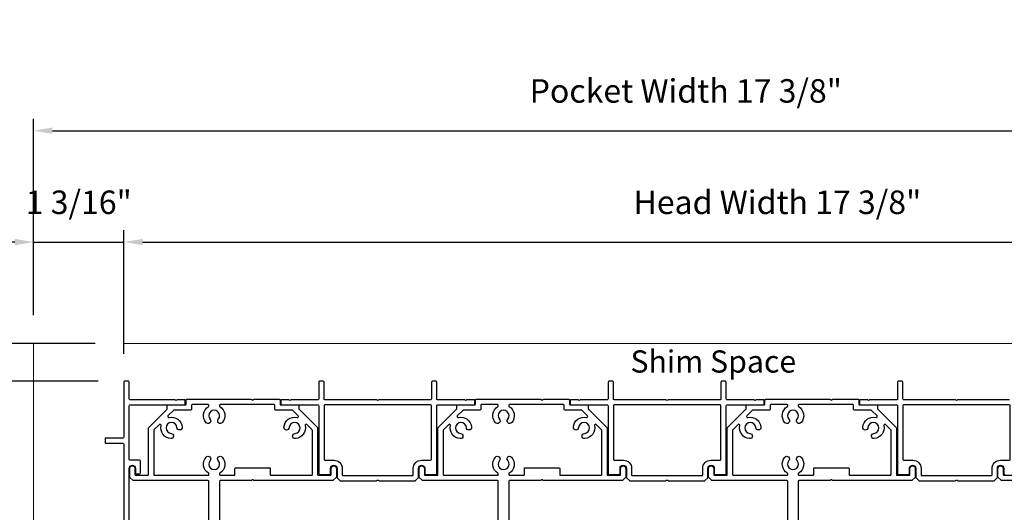
# Model space of a CAD drawing. Extents: x 4486 to 4862, y 9759 to 9838.
# Drawn here: x 4649 to 4662, y 9778 to 9784 of the extents above; entities that cross this region are included whole.
import ezdxf

# ---------------------------------------------------------------- set-up
doc = ezdxf.new("R2010")
doc.units = 0
doc.header["$LTSCALE"] = 250
doc.header["$MEASUREMENT"] = 0
doc.header["$PDMODE"] = 3
doc.header["$PDSIZE"] = -2
doc.linetypes.add('HIDDEN', pattern=[0.375, 0.25, -0.125])
doc.layers.get('0').update_dxf_attribs({"color": 5, "linetype": 'CONTINUOUS', "lineweight": 20})
doc.layers.get('DEFPOINTS').update_dxf_attribs({"color": 2, "linetype": 'CONTINUOUS'})
for name, color, linetype, lineweight in [('2', 2, 'CONTINUOUS', 25), ('Dimensions', 2, 'CONTINUOUS', 25), ('Pocket', 1, 'CONTINUOUS', 13)]:
    doc.layers.add(name, color=color, linetype=linetype, lineweight=lineweight)
doc.layers.add('Metal', color=3, linetype='CONTINUOUS')
doc.styles.add('ROMANS', font='romans')
doc.styles.add('style1', font='arial.ttf')
doc.dimstyles.new('LWDEC', dxfattribs={"dimscale": 3, "dimtxt": 2.5, "dimasz": 2, "dimexe": 1.25, "dimexo": 3, "dimgap": 2, "dimtad": 1, "dimtoh": 1, "dimdec": 0, "dimzin": 11, "dimdsep": 46, "dimtxsty": 'ROMANS', "dimcen": 0, "dimdle": 1.5, "dimazin": 0, "dimtfac": 1, "dimtdec": 0, "dimtix": 1, "dimtmove": 0, "dimatfit": 3, "dimfxl": 0, "dimtzin": 0, "dimarcsym": 0})

# ---------------------------------------------------------------- blocks, each defined once
blk = doc.blocks.new('*D1498')
at = {"layer": 'DEFPOINTS', "color": 0}
for p in [(4650.685, 9781.383), (4649.484, 9780.034), (4650.685, 9780.034)]:
    blk.add_point(p, dxfattribs=at)
at = {"layer": 'Dimensions', "color": 0, "lineweight": -2}
for p, q in [((4649.484, 9780.409), (4649.484, 9781.539)), ((4650.685, 9780.409), (4650.685, 9781.539)), ((4649.234, 9781.383), (4648.984, 9781.383)), ((4649.484, 9781.383), (4650.685, 9781.383)), ((4650.935, 9781.383), (4651.185, 9781.383))]:
    blk.add_line(p, q, dxfattribs=at)
at = {"layer": 'Dimensions', "color": 0}
for points in [[(4649.234, 9781.425), (4649.234, 9781.341), (4649.484, 9781.383)], [(4650.935, 9781.425), (4650.935, 9781.341), (4650.685, 9781.383)]]:
    blk.add_solid(points, dxfattribs=at)
at = {"layer": 'Dimensions', "color": 0, "insert": (4650.085, 9781.871), "char_height": 0.3125, "attachment_point": 5, "style": 'ROMANS'}
blk.add_mtext('1 3/16"', dxfattribs=at)
blk = doc.blocks.new('*D1508')
at = {"layer": '2', "color": 0, "lineweight": -2}
for p, q in [((4650.685, 9779.896), (4650.685, 9781.539)), ((4668.073, 9779.651), (4668.073, 9781.539)), ((4650.935, 9781.383), (4667.823, 9781.383))]:
    blk.add_line(p, q, dxfattribs=at)
at = {"layer": '2', "color": 0}
for points in [[(4650.935, 9781.425), (4650.935, 9781.341), (4650.685, 9781.383)], [(4667.823, 9781.425), (4667.823, 9781.341), (4668.073, 9781.383)]]:
    blk.add_solid(points, dxfattribs=at)
at = {"layer": 'DEFPOINTS', "color": 0}
for p in [(4668.073, 9781.383), (4650.685, 9779.521), (4668.073, 9779.276)]:
    blk.add_point(p, dxfattribs=at)
at = {"layer": '2', "color": 0, "insert": (4659.379, 9781.871), "char_height": 0.3125, "attachment_point": 5, "style": 'ROMANS'}
blk.add_mtext('Head Width 17 3/8"', dxfattribs=at)
blk = doc.blocks.new('*D1509')
at = {"layer": '2', "color": 0, "lineweight": -2}
for p, q in [((4649.484, 9780.409), (4649.484, 9783.02)), ((4666.838, 9780.409), (4666.838, 9783.02)), ((4649.734, 9782.864), (4666.588, 9782.864))]:
    blk.add_line(p, q, dxfattribs=at)
at = {"layer": '2', "color": 0}
for points in [[(4649.734, 9782.906), (4649.734, 9782.822), (4649.484, 9782.864)], [(4666.588, 9782.906), (4666.588, 9782.822), (4666.838, 9782.864)]]:
    blk.add_solid(points, dxfattribs=at)
at = {"layer": 'DEFPOINTS', "color": 0}
for p in [(4666.838, 9782.864), (4649.484, 9780.034), (4666.838, 9780.034)]:
    blk.add_point(p, dxfattribs=at)
at = {"layer": '2', "color": 0, "insert": (4658.161, 9783.352), "char_height": 0.3125, "attachment_point": 5, "style": 'ROMANS'}
blk.add_mtext('Pocket Width 17 3/8"', dxfattribs=at)
blk = doc.blocks.new('*D1492')
at = {"layer": '2', "color": 0, "lineweight": -2}
for p, q in [((4648.045, 9779.781), (4648.045, 9780.031)), ((4650.345, 9779.531), (4647.889, 9779.531)), ((4648.045, 9777.321), (4648.045, 9779.531)), ((4650.345, 9777.321), (4647.889, 9777.321)), ((4648.045, 9777.071), (4648.045, 9776.821))]:
    blk.add_line(p, q, dxfattribs=at)
at = {"layer": '2', "color": 0}
for points in [[(4648.003, 9779.781), (4648.086, 9779.781), (4648.045, 9779.531)], [(4648.003, 9777.071), (4648.086, 9777.071), (4648.045, 9777.321)]]:
    blk.add_solid(points, dxfattribs=at)
at = {"layer": 'DEFPOINTS', "color": 0}
for p in [(4648.045, 9779.531), (4650.72, 9779.531), (4650.72, 9777.321)]:
    blk.add_point(p, dxfattribs=at)
at = {"layer": '2', "color": 0, "insert": (4647.557, 9778.426), "char_height": 0.3125, "attachment_point": 5, "rotation": 90, "style": 'ROMANS'}
blk.add_mtext('2 3/16"', dxfattribs=at)
blk = doc.blocks.new('*D1493')
at = {"layer": 'DEFPOINTS', "color": 0}
for p in [(4650.677, 9780.034), (4646.653, 9768.892), (4650.853, 9768.892)]:
    blk.add_point(p, dxfattribs=at)
at = {"layer": 'Dimensions', "color": 0, "lineweight": -2}
for p, q in [((4650.302, 9780.034), (4646.497, 9780.034)), ((4646.653, 9779.784), (4646.653, 9769.142)), ((4650.478, 9768.892), (4646.497, 9768.892))]:
    blk.add_line(p, q, dxfattribs=at)
at = {"layer": 'Dimensions', "color": 0}
for points in [[(4646.612, 9779.784), (4646.695, 9779.784), (4646.653, 9780.034)], [(4646.612, 9769.142), (4646.695, 9769.142), (4646.653, 9768.892)]]:
    blk.add_solid(points, dxfattribs=at)
at = {"layer": 'Dimensions', "color": 0, "insert": (4646.247, 9774.463), "char_height": 0.3125, "attachment_point": 5, "rotation": 90, "style": 'ROMANS'}
blk.add_mtext('Bottom of Panel to Bottom of Lintel  ', dxfattribs=at)

msp = doc.modelspace()

# ---------------------------------------------------------------- linework, layer by layer
at = {"linetype": 'HIDDEN'}
msp.add_line((4668.06245, 9780.03444), (4650.67728, 9780.03444), dxfattribs=at)
at = {"layer": 'Metal'}
for points in [[(4650.75522, 9777.33645), (4650.75522, 9778.37145, -1), (4650.84022, 9778.37145), (4650.84022, 9778.31145, 0.41421356), (4650.85022, 9778.30145), (4650.89522, 9778.30145, 0.41421356), (4650.90522, 9778.31145), (4650.90522, 9778.47145, 0.41421356), (4650.89522, 9778.48145), (4650.76522, 9778.48145, -0.41421356), (4650.75522, 9778.49145), (4650.75522, 9779.20645, -0.41421356), (4650.76522, 9779.21645), (4651.49022, 9779.21645, 0.41421356), (4651.50022, 9779.22645), (4651.50022, 9779.27644, 0.41421356), (4651.49022, 9779.28644), (4651.39936, 9779.28645, 0.19891237), (4651.39229, 9779.28352), (4651.38729, 9779.27852, -0.41421356), (4651.37314, 9779.27852), (4651.36814, 9779.28352, 0.19891237), (4651.36107, 9779.28645), (4650.76522, 9779.28644, -0.41421356), (4650.75522, 9779.29644), (4650.75522, 9779.52144, 0.41421356), (4650.74522, 9779.53144), (4650.69522, 9779.53144, 0.41421356), (4650.68522, 9779.52144), (4650.68522, 9778.78645, -0.41421356), (4650.67522, 9778.77645), (4650.44522, 9778.77645, 0.41421356), (4650.43522, 9778.76645), (4650.43522, 9778.71645, 0.41421356), (4650.44522, 9778.70645), (4650.67522, 9778.70645, -0.41421356), (4650.68522, 9778.69645), (4650.68522, 9777.33645, 0.41421356)], [(4662.46795, 9779.28644), (4661.78219, 9779.28644, 0.19891237), (4661.77512, 9779.28352), (4661.77012, 9779.27852, -0.41421356), (4661.75597, 9779.27852), (4661.75097, 9779.28352, 0.19891237), (4661.7439, 9779.28644), (4661.05814, 9779.28644, -0.41421356), (4661.04814, 9779.29644), (4661.04814, 9779.52144, 0.41421356), (4661.03814, 9779.53144), (4660.98814, 9779.53144, 0.41421356), (4660.97814, 9779.52144), (4660.97814, 9779.29644, -0.41421356), (4660.96814, 9779.28644), (4660.61229, 9779.28645, 0.19891237), (4660.60522, 9779.28352), (4660.60022, 9779.27852, -0.41421356), (4660.58607, 9779.27852), (4660.58107, 9779.28352, 0.19891237), (4660.574, 9779.28645), (4660.48315, 9779.28644, 0.41421356), (4660.47315, 9779.27644), (4660.47315, 9779.23145, 0.41421356), (4660.48815, 9779.21645), (4660.96814, 9779.21645, -0.41421356), (4660.97814, 9779.20645), (4660.97814, 9778.30645, 0.41421356), (4660.99314, 9778.29145), (4661.12064, 9778.29145, 0.41421356), (4661.13564, 9778.30645), (4661.13564, 9778.37145, -1), (4661.22064, 9778.37145), (4661.22064, 9778.25278, 0.19891237), (4661.22357, 9778.24571), (4661.2599, 9778.20938, 0.19891237), (4661.26697, 9778.20645), (4661.7439, 9778.20645, 0.19891237), (4661.75097, 9778.20938), (4661.75597, 9778.21438, -0.41421356), (4661.77012, 9778.21438), (4661.77512, 9778.20938, 0.19891237), (4661.78219, 9778.20645), (4662.25912, 9778.20645, 0.19891576), (4662.26619, 9778.20938), (4662.30252, 9778.24571, 0.19890898), (4662.30545, 9778.25278), (4662.30545, 9778.37145, -1), (4662.39045, 9778.37145), (4662.39045, 9778.30645, 0.41421356), (4662.40545, 9778.29145)], [(4651.81664, 9777.63154), (4651.81664, 9778.20145, 0.41421356), (4651.80664, 9778.21145), (4650.81155, 9778.21145, -0.19891237), (4650.80448, 9778.21438), (4650.76565, 9778.25321, -0.19891237), (4650.76272, 9778.26028), (4650.76272, 9778.37145, -1), (4650.83272, 9778.37145), (4650.83272, 9778.29145, 0.41421356), (4650.84272, 9778.28145), (4651.00272, 9778.28145, 0.41421356), (4651.01272, 9778.29145), (4651.01272, 9778.9073, -0.19891237), (4651.01565, 9778.91437), (4651.25979, 9779.15852, 0.19891237), (4651.26272, 9779.16559), (4651.26272, 9779.20645, -0.41421356), (4651.27272, 9779.21645), (4651.50272, 9779.21645, 0.41421356), (4651.51272, 9779.22645), (4651.51272, 9779.28145, -0.41421363), (4651.52272, 9779.29145), (4652.37889, 9779.29145, -0.19891237), (4652.38596, 9779.28852), (4652.39096, 9779.28352, 0.41421356), (4652.40511, 9779.28352), (4652.41011, 9779.28852, -0.19891237), (4652.41718, 9779.29145)], [(4652.41716, 9779.29145), (4652.75303, 9779.29145, -0.41421363), (4652.76303, 9779.28145), (4652.76303, 9779.22645, 0.41421356), (4652.77303, 9779.21645), (4653.00303, 9779.21645, -0.41421356), (4653.01303, 9779.20645), (4653.01303, 9779.16559, 0.19891237), (4653.01596, 9779.15852), (4653.2601, 9778.91437, -0.19891237), (4653.26303, 9778.9073), (4653.26303, 9778.29145, 0.41421356), (4653.27303, 9778.28145), (4653.43303, 9778.28145, 0.41421356), (4653.44303, 9778.29145), (4653.44303, 9778.37145, -1), (4653.51303, 9778.37145), (4653.51303, 9778.26028, -0.19891258), (4653.5101, 9778.25321), (4653.47127, 9778.21438, -0.19891237), (4653.4642, 9778.21145), (4652.41718, 9778.21145, -0.19891237), (4652.41011, 9778.21438), (4652.40511, 9778.21938, 0.41421356), (4652.39096, 9778.21938), (4652.38596, 9778.21438, -0.19891237), (4652.37889, 9778.21145), (4651.96664, 9778.21145, 0.41421356), (4651.95664, 9778.20145), (4651.95664, 9777.63154, 0.30334668)], [(4655.66663, 9777.63154), (4655.66663, 9778.20145, 0.41421356), (4655.65663, 9778.21145), (4654.66154, 9778.21145, -0.19891237), (4654.65447, 9778.21438), (4654.61564, 9778.25321, -0.19891237), (4654.61271, 9778.26028), (4654.61271, 9778.37145, -1), (4654.68271, 9778.37145), (4654.68271, 9778.29145, 0.41421356), (4654.69271, 9778.28145), (4654.85271, 9778.28145, 0.41421356), (4654.86271, 9778.29145), (4654.86271, 9778.9073, -0.19891237), (4654.86564, 9778.91437), (4655.10978, 9779.15852, 0.19891237), (4655.11271, 9779.16559), (4655.11271, 9779.20645, -0.41421356), (4655.12271, 9779.21645), (4655.35271, 9779.21645, 0.41421356), (4655.36271, 9779.22645), (4655.36271, 9779.28145, -0.41421363), (4655.37271, 9779.29145), (4656.22888, 9779.29145, -0.19891237), (4656.23596, 9779.28852), (4656.24096, 9779.28352, 0.41421356), (4656.2551, 9779.28352), (4656.2601, 9779.28852, -0.19891237), (4656.26717, 9779.29145)], [(4656.26715, 9779.29145), (4656.60303, 9779.29145, -0.41421363), (4656.61303, 9779.28145), (4656.61303, 9779.22645, 0.41421356), (4656.62303, 9779.21645), (4656.85303, 9779.21645, -0.41421356), (4656.86303, 9779.20645), (4656.86303, 9779.16559, 0.19891237), (4656.86595, 9779.15852), (4657.1101, 9778.91437, -0.19891237), (4657.11303, 9778.9073), (4657.11303, 9778.29145, 0.41421356), (4657.12303, 9778.28145), (4657.28303, 9778.28145, 0.41421356), (4657.29303, 9778.29145), (4657.29303, 9778.37145, -1), (4657.36303, 9778.37145), (4657.36303, 9778.26028, -0.19891258), (4657.3601, 9778.25321), (4657.32126, 9778.21438, -0.19891237), (4657.31419, 9778.21145), (4656.26717, 9778.21145, -0.19891237), (4656.2601, 9778.21438), (4656.2551, 9778.21938, 0.41421356), (4656.24096, 9778.21938), (4656.23596, 9778.21438, -0.19891237), (4656.22889, 9778.21145), (4655.81663, 9778.21145, 0.41421356), (4655.80663, 9778.20145), (4655.80663, 9777.63154, 0.30334668)], [(4659.51675, 9777.63154), (4659.51675, 9778.20145, 0.41421356), (4659.50675, 9778.21145), (4658.51166, 9778.21145, -0.19891237), (4658.50459, 9778.21438), (4658.46576, 9778.25321, -0.19891237), (4658.46283, 9778.26028), (4658.46283, 9778.37145, -1), (4658.53283, 9778.37145), (4658.53283, 9778.29145, 0.41421356), (4658.54283, 9778.28145), (4658.70283, 9778.28145, 0.41421356), (4658.71283, 9778.29145), (4658.71283, 9778.9073, -0.19891237), (4658.71576, 9778.91437), (4658.9599, 9779.15852, 0.19891237), (4658.96283, 9779.16559), (4658.96283, 9779.20645, -0.41421356), (4658.97283, 9779.21645), (4659.20283, 9779.21645, 0.41421356), (4659.21283, 9779.22645), (4659.21283, 9779.28145, -0.41421363), (4659.22283, 9779.29145), (4660.079, 9779.29145, -0.19891237), (4660.08607, 9779.28852), (4660.09107, 9779.28352, 0.41421356), (4660.10522, 9779.28352), (4660.11022, 9779.28852, -0.19891237), (4660.11729, 9779.29145)], [(4660.11727, 9779.29145), (4660.45315, 9779.29145, -0.41421363), (4660.46315, 9779.28145), (4660.46315, 9779.22645, 0.41421356), (4660.47315, 9779.21645), (4660.70314, 9779.21645, -0.41421356), (4660.71314, 9779.20645), (4660.71314, 9779.16559, 0.19891237), (4660.71607, 9779.15852), (4660.96022, 9778.91437, -0.19891237), (4660.96314, 9778.9073), (4660.96314, 9778.29145, 0.41421356), (4660.97314, 9778.28145), (4661.13314, 9778.28145, 0.41421356), (4661.14314, 9778.29145), (4661.14314, 9778.37145, -1), (4661.21314, 9778.37145), (4661.21314, 9778.26028, -0.19891258), (4661.21021, 9778.25321), (4661.17138, 9778.21438, -0.19891237), (4661.16431, 9778.21145), (4660.11729, 9778.21145, -0.19891237), (4660.11022, 9778.21438), (4660.10522, 9778.21938, 0.41421356), (4660.09107, 9778.21938), (4660.08607, 9778.21438, -0.19891237), (4660.079, 9778.21145), (4659.66675, 9778.21145, 0.41421356), (4659.65675, 9778.20145), (4659.65675, 9777.63154, 0.30334668)], [(4663.35687, 9778.21145), (4662.36178, 9778.21145, -0.19891237), (4662.35471, 9778.21438), (4662.31588, 9778.25321, -0.19891237), (4662.31295, 9778.26028), (4662.31295, 9778.37145, -1), (4662.38295, 9778.37145), (4662.38295, 9778.29145, 0.41421356), (4662.39295, 9778.28145), (4662.55295, 9778.28145, 0.41421356)]]:
    msp.add_lwpolyline(points, format="xyb", dxfattribs=at)
for points in [[(4654.07501, 9779.28352), (4654.07001, 9779.27852, -0.41421356), (4654.05586, 9779.27852), (4654.05086, 9779.28352, 0.19891237), (4654.04379, 9779.28644), (4653.35803, 9779.28644, -0.41421356), (4653.34803, 9779.29644), (4653.34803, 9779.52144, 0.41421356), (4653.33803, 9779.53144), (4653.28803, 9779.53144, 0.41421356), (4653.27803, 9779.52144), (4653.27803, 9779.29644, -0.41421356), (4653.26803, 9779.28644), (4652.91218, 9779.28645, 0.19891237), (4652.90511, 9779.28352), (4652.90011, 9779.27852, -0.41421356), (4652.88596, 9779.27852), (4652.88096, 9779.28352, 0.19891237), (4652.87389, 9779.28645), (4652.78303, 9779.28644, 0.41421356), (4652.77303, 9779.27644), (4652.77303, 9779.23145, 0.41421356), (4652.78803, 9779.21645), (4653.26803, 9779.21645, -0.41421356), (4653.27803, 9779.20645), (4653.27803, 9778.30645, 0.41421356), (4653.29303, 9778.29145), (4653.42053, 9778.29145, 0.41421356), (4653.43553, 9778.30645), (4653.43553, 9778.37145, -1), (4653.52053, 9778.37145), (4653.52053, 9778.25278, 0.19891237), (4653.52346, 9778.24571), (4653.55979, 9778.20938, 0.19891237), (4653.56686, 9778.20645), (4654.04379, 9778.20645, 0.19891237), (4654.05086, 9778.20938), (4654.05586, 9778.21438, -0.41421356), (4654.07001, 9778.21438), (4654.07501, 9778.20938, 0.19891237), (4654.08208, 9778.20645), (4654.55901, 9778.20645, 0.19891576), (4654.56608, 9778.20938), (4654.60241, 9778.24571, 0.19890898), (4654.60534, 9778.25278), (4654.60534, 9778.37145, -1), (4654.69034, 9778.37145), (4654.69034, 9778.30645, 0.41421356), (4654.70534, 9778.29145), (4654.83283, 9778.29145, 0.41421356), (4654.84783, 9778.30645), (4654.84783, 9779.20645, -0.41421356), (4654.85783, 9779.21645), (4655.33783, 9779.21645, 0.41421356), (4655.35283, 9779.23145), (4655.35283, 9779.27644, 0.41421356), (4655.34283, 9779.28644), (4655.25198, 9779.28645, 0.19891237), (4655.24491, 9779.28352), (4655.23991, 9779.27852, -0.41421356), (4655.22576, 9779.27852), (4655.22076, 9779.28352, 0.19891237), (4655.21369, 9779.28645), (4654.85783, 9779.28644, -0.41421356), (4654.84783, 9779.29644), (4654.84783, 9779.52144, 0.41421356), (4654.83783, 9779.53144), (4654.78783, 9779.53144, 0.41421356), (4654.77783, 9779.52144), (4654.77783, 9779.29644, -0.41421356), (4654.76783, 9779.28644), (4654.08208, 9779.28644, 0.19891237)], [(4657.925, 9779.28352), (4657.92, 9779.27852, -0.41421356), (4657.90586, 9779.27852), (4657.90086, 9779.28352, 0.19891237), (4657.89378, 9779.28644), (4657.20803, 9779.28644, -0.41421356), (4657.19803, 9779.29644), (4657.19803, 9779.52144, 0.41421356), (4657.18803, 9779.53144), (4657.13803, 9779.53144, 0.41421356), (4657.12803, 9779.52144), (4657.12803, 9779.29644, -0.41421356), (4657.11803, 9779.28644), (4656.76217, 9779.28645, 0.19891237), (4656.7551, 9779.28352), (4656.7501, 9779.27852, -0.41421356), (4656.73596, 9779.27852), (4656.73096, 9779.28352, 0.19891237), (4656.72388, 9779.28645), (4656.63303, 9779.28644, 0.41421356), (4656.62303, 9779.27644), (4656.62303, 9779.23145, 0.41421356), (4656.63803, 9779.21645), (4657.11803, 9779.21645, -0.41421356), (4657.12803, 9779.20645), (4657.12803, 9778.30645, 0.41421356), (4657.14303, 9778.29145), (4657.27053, 9778.29145, 0.41421356), (4657.28553, 9778.30645), (4657.28553, 9778.37145, -1), (4657.37053, 9778.37145), (4657.37053, 9778.25278, 0.19891237), (4657.37345, 9778.24571), (4657.40979, 9778.20938, 0.19891237), (4657.41686, 9778.20645), (4657.89378, 9778.20645, 0.19891237), (4657.90086, 9778.20938), (4657.90586, 9778.21438, -0.41421356), (4657.92, 9778.21438), (4657.925, 9778.20938, 0.19891237), (4657.93207, 9778.20645), (4658.409, 9778.20645, 0.19891576), (4658.41607, 9778.20938), (4658.4524, 9778.24571, 0.19890898), (4658.45533, 9778.25278), (4658.45533, 9778.37145, -1), (4658.54033, 9778.37145), (4658.54033, 9778.30645, 0.41421356), (4658.55533, 9778.29145), (4658.68283, 9778.29145, 0.41421356), (4658.69783, 9778.30645), (4658.69783, 9779.20645, -0.41421356), (4658.70783, 9779.21645), (4659.18783, 9779.21645, 0.41421356), (4659.20283, 9779.23145), (4659.20283, 9779.27644, 0.41421356), (4659.19283, 9779.28644), (4659.10197, 9779.28645, 0.19891237), (4659.0949, 9779.28352), (4659.0899, 9779.27852, -0.41421356), (4659.07576, 9779.27852), (4659.07076, 9779.28352, 0.19891237), (4659.06368, 9779.28645), (4658.70783, 9779.28644, -0.41421356), (4658.69783, 9779.29644), (4658.69783, 9779.52144, 0.41421356), (4658.68783, 9779.53144), (4658.63783, 9779.53144, 0.41421356), (4658.62783, 9779.52144), (4658.62783, 9779.29644, -0.41421356), (4658.61783, 9779.28644), (4657.93207, 9779.28644, 0.19891237)], [(4651.58272, 9779.21145), (4651.58272, 9779.15645, -0.41421356), (4651.57272, 9779.14645), (4651.35085, 9779.14645, 0.19891237), (4651.34378, 9779.14352), (4651.27128, 9779.07102, 0.41421356), (4651.27128, 9779.05687), (4651.27663, 9779.05153, 0.26029106), (4651.28601, 9779.04887, -0.46066501), (4651.46101, 9778.92122, -1), (4651.39122, 9778.91582, 2.18335547), (4651.31387, 9778.8379, -1), (4651.30897, 9778.76807, -0.46285973), (4651.18029, 9778.94315, 0.26029106), (4651.17763, 9778.95253), (4651.17229, 9778.95788, 0.41421356), (4651.15814, 9778.95788), (4651.08564, 9778.88538, 0.19891237), (4651.08272, 9778.87831), (4651.08272, 9778.29145, 0.41421356), (4651.09272, 9778.28145), (4651.80664, 9778.28145, 0.41421356), (4651.81664, 9778.29145), (4651.81664, 9778.29901, 0.26029106), (4651.81188, 9778.30752, -0.46066501), (4651.7784, 9778.52153, -1), (4651.83157, 9778.476, 2.18335547), (4651.94136, 9778.4764, -1), (4651.9942, 9778.52231, -0.46285973), (4651.96139, 9778.30752, 0.26029106), (4651.95664, 9778.29901), (4651.95664, 9778.29145, 0.41421356), (4651.96664, 9778.28145), (4652.15304, 9778.28145, 0.41421356), (4652.16304, 9778.29145), (4652.16304, 9778.37145, -0.41421356), (4652.17304, 9778.38145), (4652.62303, 9778.38145, -0.41421356), (4652.63303, 9778.37145), (4652.63303, 9778.29145, 0.41421356), (4652.64303, 9778.28145), (4653.18303, 9778.28145, 0.41421356), (4653.19303, 9778.29145), (4653.19303, 9778.87831, 0.19891237), (4653.1901, 9778.88538), (4653.1176, 9778.95788, 0.41421356), (4653.10346, 9778.95788), (4653.09812, 9778.95253, 0.26029106), (4653.09546, 9778.94315, -0.46066501), (4652.96781, 9778.76815, -1), (4652.96241, 9778.83794, 2.18335547), (4652.88449, 9778.91529, -1), (4652.81466, 9778.92019, -0.46285973), (4652.98974, 9779.04887, 0.26029106), (4652.99912, 9779.05153), (4653.00447, 9779.05687, 0.41421356), (4653.00447, 9779.07102), (4652.93197, 9779.14352, 0.19891237), (4652.9249, 9779.14645), (4652.70303, 9779.14645, -0.41421356), (4652.69303, 9779.15645), (4652.69303, 9779.21145, 0.41421356), (4652.68303, 9779.22145), (4651.96664, 9779.22145, 0.41421356), (4651.95664, 9779.21145), (4651.95664, 9779.20388, 0.26029106), (4651.96139, 9779.19537, -0.46066501), (4651.99487, 9778.98136, -1), (4651.9417, 9779.02689, 2.18335547), (4651.83191, 9779.0265, -1), (4651.77908, 9778.98058, -0.46285973), (4651.81188, 9779.19537, 0.26029106), (4651.81664, 9779.20388), (4651.81664, 9779.21145, 0.41421356), (4651.80664, 9779.22145), (4651.59271, 9779.22145, 0.41421356)], [(4655.43271, 9779.21145), (4655.43271, 9779.15645, -0.41421356), (4655.42271, 9779.14645), (4655.20084, 9779.14645, 0.19891237), (4655.19377, 9779.14352), (4655.12127, 9779.07102, 0.41421356), (4655.12127, 9779.05687), (4655.12662, 9779.05153, 0.26029106), (4655.136, 9779.04887, -0.46066501), (4655.311, 9778.92122, -1), (4655.24121, 9778.91582, 2.18335547), (4655.16386, 9778.8379, -1), (4655.15896, 9778.76807, -0.46285973), (4655.03028, 9778.94315, 0.26029106), (4655.02763, 9778.95253), (4655.02228, 9778.95788, 0.41421356), (4655.00814, 9778.95788), (4654.93564, 9778.88538, 0.19891237), (4654.93271, 9778.87831), (4654.93271, 9778.29145, 0.41421356), (4654.94271, 9778.28145), (4655.65663, 9778.28145, 0.41421356), (4655.66663, 9778.29145), (4655.66663, 9778.29901, 0.26029106), (4655.66187, 9778.30752, -0.46066501), (4655.62839, 9778.52153, -1), (4655.68156, 9778.476, 2.18335547), (4655.79135, 9778.4764, -1), (4655.84419, 9778.52231, -0.46285973), (4655.81138, 9778.30752, 0.26029106), (4655.80663, 9778.29901), (4655.80663, 9778.29145, 0.41421356), (4655.81663, 9778.28145), (4656.00303, 9778.28145, 0.41421356), (4656.01303, 9778.29145), (4656.01303, 9778.37145, -0.41421356), (4656.02303, 9778.38145), (4656.47303, 9778.38145, -0.41421356), (4656.48303, 9778.37145), (4656.48303, 9778.29145, 0.41421356), (4656.49303, 9778.28145), (4657.03303, 9778.28145, 0.41421356), (4657.04303, 9778.29145), (4657.04303, 9778.87831, 0.19891237), (4657.0401, 9778.88538), (4656.9676, 9778.95788, 0.41421356), (4656.95345, 9778.95788), (4656.94811, 9778.95253, 0.26029106), (4656.94545, 9778.94315, -0.46066501), (4656.8178, 9778.76815, -1), (4656.8124, 9778.83794, 2.18335547), (4656.73448, 9778.91529, -1), (4656.66465, 9778.92019, -0.46285973), (4656.83973, 9779.04887, 0.26029106), (4656.84911, 9779.05153), (4656.85446, 9779.05687, 0.41421356), (4656.85446, 9779.07102), (4656.78196, 9779.14352, 0.19891237), (4656.77489, 9779.14645), (4656.55303, 9779.14645, -0.41421356), (4656.54303, 9779.15645), (4656.54303, 9779.21145, 0.41421356), (4656.53303, 9779.22145), (4655.81663, 9779.22145, 0.41421356), (4655.80663, 9779.21145), (4655.80663, 9779.20388, 0.26029106), (4655.81138, 9779.19537, -0.46066501), (4655.84486, 9778.98136, -1), (4655.7917, 9779.02689, 2.18335547), (4655.6819, 9779.0265, -1), (4655.62907, 9778.98058, -0.46285973), (4655.66187, 9779.19537, 0.26029106), (4655.66663, 9779.20388), (4655.66663, 9779.21145, 0.41421356), (4655.65663, 9779.22145), (4655.44271, 9779.22145, 0.41421356)], [(4659.28283, 9779.21145), (4659.28283, 9779.15645, -0.41421356), (4659.27283, 9779.14645), (4659.05096, 9779.14645, 0.19891237), (4659.04389, 9779.14352), (4658.97139, 9779.07102, 0.41421356), (4658.97139, 9779.05687), (4658.97674, 9779.05153, 0.26029106), (4658.98612, 9779.04887, -0.46066501), (4659.16112, 9778.92122, -1), (4659.09133, 9778.91582, 2.18335547), (4659.01398, 9778.8379, -1), (4659.00908, 9778.76807, -0.46285973), (4658.8804, 9778.94315, 0.26029106), (4658.87774, 9778.95253), (4658.8724, 9778.95788, 0.41421356), (4658.85826, 9778.95788), (4658.78576, 9778.88538, 0.19891237), (4658.78283, 9778.87831), (4658.78283, 9778.29145, 0.41421356), (4658.79283, 9778.28145), (4659.50675, 9778.28145, 0.41421356), (4659.51675, 9778.29145), (4659.51675, 9778.29901, 0.26029106), (4659.51199, 9778.30752, -0.46066501), (4659.47851, 9778.52153, -1), (4659.53168, 9778.476, 2.18335547), (4659.64147, 9778.4764, -1), (4659.69431, 9778.52231, -0.46285973), (4659.6615, 9778.30752, 0.26029106), (4659.65675, 9778.29901), (4659.65675, 9778.29145, 0.41421356), (4659.66675, 9778.28145), (4659.85315, 9778.28145, 0.41421356), (4659.86315, 9778.29145), (4659.86315, 9778.37145, -0.41421356), (4659.87315, 9778.38145), (4660.32315, 9778.38145, -0.41421356), (4660.33315, 9778.37145), (4660.33315, 9778.29145, 0.41421356), (4660.34315, 9778.28145), (4660.88314, 9778.28145, 0.41421356), (4660.89314, 9778.29145), (4660.89314, 9778.87831, 0.19891237), (4660.89022, 9778.88538), (4660.81772, 9778.95788, 0.41421356), (4660.80357, 9778.95788), (4660.79823, 9778.95253, 0.26029106), (4660.79557, 9778.94315, -0.46066501), (4660.66792, 9778.76815, -1), (4660.66252, 9778.83794, 2.18335547), (4660.5846, 9778.91529, -1), (4660.51477, 9778.92019, -0.46285973), (4660.68985, 9779.04887, 0.26029106), (4660.69923, 9779.05153), (4660.70458, 9779.05687, 0.41421356), (4660.70458, 9779.07102), (4660.63208, 9779.14352, 0.19891237), (4660.62501, 9779.14645), (4660.40315, 9779.14645, -0.41421356), (4660.39315, 9779.15645), (4660.39315, 9779.21145, 0.41421356), (4660.38315, 9779.22145), (4659.66675, 9779.22145, 0.41421356), (4659.65675, 9779.21145), (4659.65675, 9779.20388, 0.26029106), (4659.6615, 9779.19537, -0.46066501), (4659.69498, 9778.98136, -1), (4659.64181, 9779.02689, 2.18335547), (4659.53202, 9779.0265, -1), (4659.47919, 9778.98058, -0.46285973), (4659.51199, 9779.19537, 0.26029106), (4659.51675, 9779.20388), (4659.51675, 9779.21145, 0.41421356), (4659.50675, 9779.22145), (4659.29283, 9779.22145, 0.41421356)], [(4653.34803, 9779.20645), (4653.34803, 9778.49145, 0.41421356), (4653.35803, 9778.48145), (4653.48053, 9778.48145, -0.41421356), (4653.59053, 9778.37145), (4653.59053, 9778.28645, 0.41421356), (4653.60053, 9778.27645), (4654.52534, 9778.27645, 0.41421356), (4654.53534, 9778.28645), (4654.53534, 9778.37145, -0.41421356), (4654.64534, 9778.48145), (4654.76783, 9778.48145, 0.41421356), (4654.77783, 9778.49145), (4654.77783, 9779.20645, 0.41421356), (4654.76783, 9779.21645), (4653.35803, 9779.21645, 0.41421356)], [(4657.19803, 9779.20645), (4657.19803, 9778.49145, 0.41421356), (4657.20803, 9778.48145), (4657.33053, 9778.48145, -0.41421356), (4657.44052, 9778.37145), (4657.44052, 9778.28645, 0.41421356), (4657.45052, 9778.27645), (4658.37533, 9778.27645, 0.41421356), (4658.38533, 9778.28645), (4658.38533, 9778.37145, -0.41421356), (4658.49533, 9778.48145), (4658.61783, 9778.48145, 0.41421356), (4658.62783, 9778.49145), (4658.62783, 9779.20645, 0.41421356), (4658.61783, 9779.21645), (4657.20803, 9779.21645, 0.41421356)], [(4661.04814, 9779.20645), (4661.04814, 9778.49145, 0.41421356), (4661.05814, 9778.48145), (4661.18064, 9778.48145, -0.41421356), (4661.29064, 9778.37145), (4661.29064, 9778.28645, 0.41421356), (4661.30064, 9778.27645), (4662.22545, 9778.27645, 0.41421356), (4662.23545, 9778.28645), (4662.23545, 9778.37145, -0.41421356), (4662.34545, 9778.48145), (4662.46795, 9778.48145, 0.41421356), (4662.47795, 9778.49145), (4662.47795, 9779.20645, 0.41421356), (4662.46795, 9779.21645), (4661.05814, 9779.21645, 0.41421356)]]:
    msp.add_lwpolyline(points, format="xyb", close=True, dxfattribs=at)
at = {"layer": 'Pocket', "linetype": 'HIDDEN'}
msp.add_line((4649.48443, 9780.03444), (4649.48443, 9767.8013), dxfattribs=at)

# ---------------------------------------------------------------- texts
at = {"layer": '2', "insert": (4657.42493, 9779.94198), "char_height": 0.295275, "attachment_point": 1, "style": 'style1'}
msp.add_mtext_dynamic_manual_height_columns('Shim Space', width=3.0155632, gutter_width=11.811, heights=[0], dxfattribs=at)

# ---------------------------------------------------------------- dimensions: what is measured, and where the dimension line sits
at = {"layer": '2'}
for base, p1, p2, text, picture, middle in [((4666.83807, 9782.86391), (4649.48443, 9780.03444), (4666.83807, 9780.03444), 'Pocket Width <>', '*D1509', (4658.16125, 9783.35201)), ((4668.07326, 9781.38307), (4650.68522, 9779.52144), (4668.07326, 9779.27644), 'Head Width <>', '*D1508', (4659.37924, 9781.87117))]:
    dim = msp.add_linear_dim(base=base, p1=p1, p2=p2, text=text, dimstyle='LWDEC', override={"dimscale": 0.125, "dimdec": 4, "dimlunit": 5, "dimpost": '"', "dimtdec": 4, "dimfrac": 2, "dimarcsym": 1}, dxfattribs=at)
    dim.commit()
    dim.dimension.update_dxf_attribs({"geometry": picture, "text_midpoint": middle})
dim = msp.add_linear_dim(base=(4648.04483, 9779.53144), p1=(4650.72022, 9777.32145), p2=(4650.72022, 9779.53144), angle=90, dimstyle='LWDEC', override={"dimscale": 0.125, "dimdec": 4, "dimlunit": 5, "dimpost": '"', "dimtdec": 4, "dimfrac": 2, "dimarcsym": 1}, dxfattribs=at)
dim.commit()
dim.dimension.update_dxf_attribs({"geometry": '*D1492', "text_midpoint": (4647.55673, 9778.42645)})
at = {"layer": 'Dimensions'}
dim = msp.add_linear_dim(base=(4650.68522, 9781.38307), p1=(4649.48443, 9780.03444), p2=(4650.68522, 9780.03444), dimstyle='LWDEC', override={"dimscale": 0.125, "dimdec": 4, "dimlunit": 5, "dimpost": '"', "dimtdec": 4, "dimfrac": 2, "dimarcsym": 1}, dxfattribs=at)
dim.commit()
dim.dimension.update_dxf_attribs({"geometry": '*D1498', "text_midpoint": (4650.08482, 9781.87117)})
dim = msp.add_linear_dim(base=(4646.65346, 9768.89178), p1=(4650.67728, 9780.03444), p2=(4650.85322, 9768.89178), angle=90, text='Bottom of Panel to Bottom of Lintel  ', dimstyle='LWDEC', override={"dimscale": 0.125, "dimdec": 4, "dimlunit": 5, "dimpost": '"', "dimtdec": 4, "dimfrac": 2, "dimarcsym": 1}, dxfattribs=at)
dim.commit()
dim.dimension.update_dxf_attribs({"geometry": '*D1493', "text_midpoint": (4646.65346, 9774.46311), "dimtype": 160})

doc.saveas('drawing.dxf')
